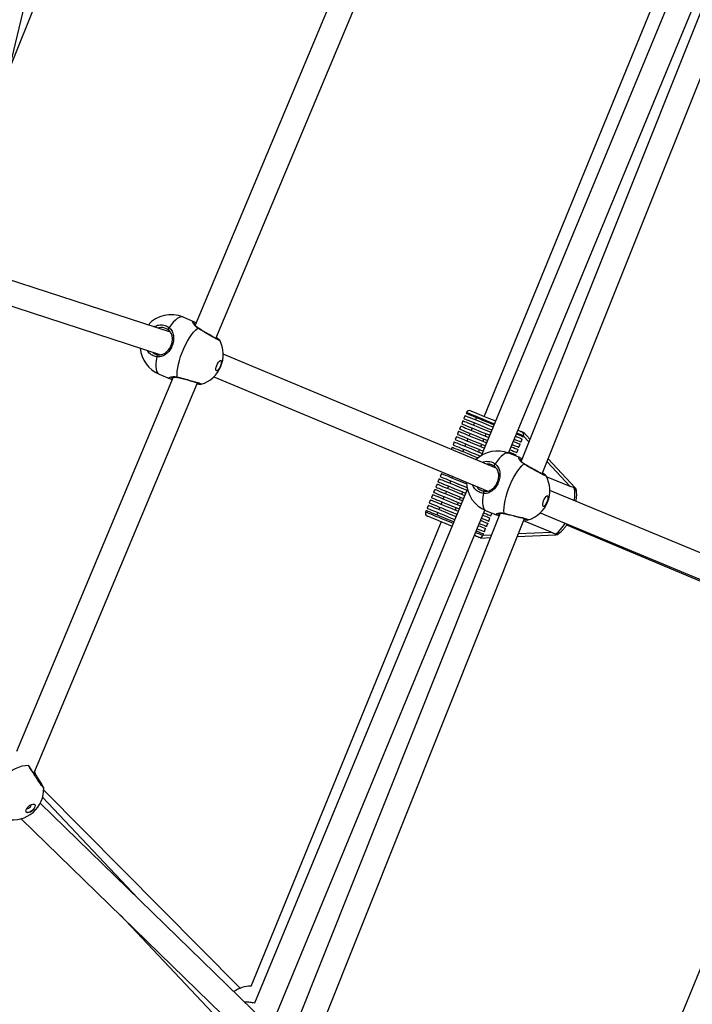
# Model space of a CAD drawing. Units: millimetres. Extents: x -4824 to 342450, y -3372 to 10188.
# Drawn here: x 731 to 1144, y 4523 to 5128 of the extents above; entities that cross this region are included whole.
import ezdxf

# ---------------------------------------------------------------- set-up
doc = ezdxf.new("R2010")
doc.units = ezdxf.units.MM
doc.layers.add('Opvangzone', color=7, linetype='Continuous', true_color=0x00a19a)
doc.layers.add('Toestel 2D', color=7, linetype='Continuous', lineweight=20)

# ---------------------------------------------------------------- blocks, each defined once
blk = doc.blocks.new('0419-1')
at = {"color": 7, "linetype": 'Continuous', "lineweight": 25}
for p, q in [((-2064.73, -554.506), (-2060.448, -536.778)), ((-2062.486, -545.215), (-2059.101, -536.767)), ((-2021.133, -536.821), (-2033.292, -566.502)), ((-2041.486, -538.067), (-2051.063, -560.911)), ((-2049.776, -561.721), (-2039.804, -537.936)), ((-2020.512, -537.61), (-2033.486, -568.927)), ((-2031.794, -568.762), (-2018.907, -537.656)), ((-2018.406, -537.706), (-2031.024, -569.258)), ((-2029.724, -570.046), (-2016.734, -537.565)), ((-2052.577, -561.346), (-2062.642, -558.063)), ((-2063.105, -559.49), (-2053.222, -562.713)), ((-2051.128, -560.694), (-2051.8, -560.413)), ((-2032.556, -569.689), (-2049.33, -562.687)), ((-2052.397, -564.093), (-2062.04, -587.094)), ((-2053.27, -563.917), (-2052.597, -564.199)), ((-2049.904, -564.073), (-2033.1, -571.087)), ((-2060.974, -588.431), (-2050.917, -564.444)), ((-2052.533, -564.213), (-2052.597, -564.198)), ((-2052.533, -564.219), (-2052.456, -564.233)), ((-2050.683, -564.524), (-2050.685, -564.525)), ((-2034.465, -566.454), (-2034.541, -566.639)), ((-2034.389, -566.269), (-2034.408, -566.315)), ((-2033.76, -566.58), (-2033.817, -566.719)), ((-2034.731, -567.101), (-2034.806, -567.287)), ((-2034.598, -566.778), (-2034.674, -566.963)), ((-2033.893, -566.904), (-2033.95, -567.043)), ((-2034.996, -567.749), (-2035.072, -567.934)), ((-2034.863, -567.425), (-2034.939, -567.61)), ((-2034.159, -567.552), (-2034.216, -567.691)), ((-2034.026, -567.228), (-2034.083, -567.367)), ((-2033.232, -567.716), (-2033.176, -567.577)), ((-2030.892, -567.756), (-2030.873, -567.71)), ((-2030.481, -567.901), (-2030.853, -567.502)), ((-2035.261, -568.397), (-2035.318, -568.536)), ((-2035.129, -568.073), (-2035.205, -568.258)), ((-2034.424, -568.2), (-2034.481, -568.339)), ((-2034.291, -567.876), (-2034.348, -568.015)), ((-2033.498, -568.363), (-2033.441, -568.224)), ((-2033.365, -568.039), (-2033.308, -567.901)), ((-2031.158, -568.404), (-2031.082, -568.219)), ((-2031.025, -568.08), (-2030.949, -567.895)), ((-2034.557, -568.524), (-2034.614, -568.662)), ((-2033.631, -568.687), (-2033.574, -568.548)), ((-2031.093, -569.042), (-2031.769, -568.771)), ((-2031.373, -568.93), (-2031.347, -568.867)), ((-2031.29, -568.728), (-2031.214, -568.543)), ((-2027.696, -570.892), (-2029.351, -569.115)), ((-2035.925, -570.016), (-2036.001, -570.201)), ((-2035.241, -570.194), (-2035.277, -570.282)), ((-2028.015, -570.805), (-2029.461, -570.213)), ((-2036.191, -570.664), (-2036.267, -570.849)), ((-2036.058, -570.34), (-2036.134, -570.525)), ((-2035.486, -570.791), (-2035.543, -570.929)), ((-2035.353, -570.467), (-2035.41, -570.605)), ((-2034.327, -570.957), (-2047.414, -602.545)), ((-2036.456, -571.312), (-2036.532, -571.497)), ((-2036.323, -570.988), (-2036.399, -571.173)), ((-2035.619, -571.114), (-2035.676, -571.253)), ((-2034.667, -571.288), (-2034.61, -571.149)), ((-2012.403, -578.052), (-2029.261, -571.057)), ((-2036.722, -571.959), (-2036.797, -572.144)), ((-2036.589, -571.635), (-2036.665, -571.82)), ((-2035.884, -571.762), (-2035.941, -571.901)), ((-2035.752, -571.438), (-2035.808, -571.577)), ((-2034.933, -571.936), (-2034.876, -571.797)), ((-2034.8, -571.612), (-2034.743, -571.473)), ((-2046.146, -603.404), (-2033.248, -572.271)), ((-2032.305, -572.461), (-2045.061, -604.357)), ((-2036.854, -572.283), (-2036.892, -572.376)), ((-2036.15, -572.41), (-2036.207, -572.549)), ((-2036.017, -572.086), (-2036.074, -572.225)), ((-2035.065, -572.26), (-2035.009, -572.121)), ((-2033.18, -572.3), (-2032.504, -572.57)), ((-2032.883, -572.614), (-2032.814, -572.446)), ((-2032.439, -572.583), (-2032.503, -572.569)), ((-2032.439, -572.589), (-2032.361, -572.602)), ((-2029.85, -572.436), (-2012.966, -579.443)), ((-2035.945, -572.98), (-2047.634, -601.514)), ((-2044.077, -605.936), (-2030.82, -572.787)), ((-2033.149, -573.262), (-2033.073, -573.077)), ((-2033.016, -572.938), (-2032.94, -572.753)), ((-2029.168, -573.618), (-2030.873, -572.919)), ((-2030.584, -572.864), (-2030.586, -572.865)), ((-2028.232, -573.173), (-2013.766, -579.253)), ((-2033.376, -573.817), (-2033.338, -573.724)), ((-2033.281, -573.586), (-2033.206, -573.4)), ((-2031.258, -573.882), (-2028.88, -573.78)), ((-2033.508, -573.979), (-2032.902, -573.953)), ((-2011.955, -580.833), (-2028.519, -621.109)), ((-2060.369, -589.322), (-2060.369, -589.324)), ((-2048.315, -601.604), (-2060.362, -589.457)), ((-2054.584, -596.089), (-2060.431, -589.901)), ((-2046.77, -603.695), (-2060.573, -590.26)), ((-2061.742, -591.215), (-2047.487, -605.09)), ((-2055.653, -597.142), (-2049.657, -603.488)), ((-2048.294, -601.626), (-2048.315, -601.604)), ((-2047.414, -602.544), (-2047.479, -602.528))]:
    blk.add_line(p, q, dxfattribs=at)
at = {"color": 8, "linetype": 'Continuous', "lineweight": 25}
for p, q in [((-2030.553, -568.08), (-2030.88, -567.728)), ((-2028.015, -570.805), (-2029.423, -569.293)), ((-2033.369, -573.799), (-2032.831, -573.776)), ((-2031.187, -573.705), (-2029.168, -573.618))]:
    blk.add_line(p, q, dxfattribs=at)
at = {"color": 8, "linetype": 'Continuous', "lineweight": 25, "flags": 128}
for points in [[(-2051.8, -560.413), (-2051.842, -560.4), (-2051.935, -560.4), (-2052.039, -560.433), (-2052.153, -560.499), (-2052.273, -560.596), (-2052.399, -560.723), (-2052.527, -560.878), (-2052.656, -561.056)], [(-2053.41, -562.856), (-2053.448, -563.072), (-2053.468, -563.272), (-2053.47, -563.451), (-2053.455, -563.605), (-2053.422, -563.732), (-2053.373, -563.83), (-2053.308, -563.896), (-2053.27, -563.917)], [(-2032.676, -566.971), (-2032.911, -566.875), (-2033.146, -566.778), (-2033.37, -566.686), (-2033.581, -566.6), (-2033.774, -566.521), (-2033.946, -566.45), (-2034.093, -566.39), (-2034.212, -566.341), (-2034.303, -566.304), (-2034.361, -566.28), (-2034.388, -566.269), (-2034.389, -566.269)], [(-2030.873, -567.71), (-2030.88, -567.707), (-2030.917, -567.692), (-2030.987, -567.663), (-2031.087, -567.622), (-2031.216, -567.569), (-2031.288, -567.54)], [(-2031.769, -568.771), (-2031.811, -568.759), (-2031.904, -568.761), (-2032.008, -568.796), (-2032.12, -568.864), (-2032.239, -568.963), (-2032.363, -569.092), (-2032.489, -569.248), (-2032.614, -569.429)], [(-2033.339, -571.241), (-2033.372, -571.458), (-2033.389, -571.658), (-2033.389, -571.837), (-2033.371, -571.991), (-2033.336, -572.118), (-2033.285, -572.214), (-2033.219, -572.279), (-2033.18, -572.3)], [(-2036.892, -572.376), (-2036.891, -572.376), (-2036.864, -572.387), (-2036.806, -572.411), (-2036.716, -572.448), (-2036.596, -572.497), (-2036.449, -572.557), (-2036.277, -572.628), (-2036.084, -572.707), (-2035.873, -572.793), (-2035.649, -572.885), (-2035.414, -572.981), (-2035.202, -573.068)], [(-2028.927, -573.734), (-2028.829, -573.682), (-2028.724, -573.597), (-2028.613, -573.482), (-2028.498, -573.339), (-2028.383, -573.171), (-2028.322, -573.071)], [(-2033.814, -573.637), (-2033.719, -573.676), (-2033.59, -573.729), (-2033.49, -573.77), (-2033.42, -573.799), (-2033.383, -573.814), (-2033.376, -573.817)]]:
    blk.add_lwpolyline(points, dxfattribs=at)
at = {"color": 7, "linetype": 'Continuous', "lineweight": 25, "flags": 128}
for points in [[(-2052.656, -561.056), (-2052.674, -561.074), (-2052.69, -561.094), (-2052.704, -561.116), (-2052.714, -561.138), (-2052.719, -561.158), (-2052.72, -561.175), (-2052.716, -561.188), (-2052.707, -561.196)], [(-2052.158, -564.091), (-2052.166, -563.926), (-2052.156, -563.738), (-2052.129, -563.53), (-2052.084, -563.308), (-2052.024, -563.074), (-2051.948, -562.833), (-2051.859, -562.59), (-2051.758, -562.349), (-2051.647, -562.115), (-2051.529, -561.892), (-2051.404, -561.685), (-2051.276, -561.497), (-2051.148, -561.332), (-2051.021, -561.194), (-2050.897, -561.083)], [(-2053.347, -562.721), (-2053.358, -562.721), (-2053.371, -562.727), (-2053.382, -562.739), (-2053.393, -562.757), (-2053.401, -562.78), (-2053.407, -562.805), (-2053.41, -562.83), (-2053.41, -562.856)], [(-2049.469, -563.071), (-2049.442, -563.103), (-2049.432, -563.166), (-2049.441, -563.254), (-2049.468, -563.358), (-2049.509, -563.465), (-2049.561, -563.564), (-2049.618, -563.645), (-2049.673, -563.699), (-2049.721, -563.719), (-2049.756, -563.704), (-2049.775, -563.656), (-2049.775, -563.579), (-2049.757, -563.482), (-2049.722, -563.375), (-2049.675, -563.271), (-2049.62, -563.179), (-2049.564, -563.111), (-2049.511, -563.073), (-2049.469, -563.071)], [(-2049.477, -563.068), (-2049.457, -563.096), (-2049.447, -563.16), (-2049.456, -563.248), (-2049.483, -563.351), (-2049.525, -563.458), (-2049.576, -563.558), (-2049.633, -563.639), (-2049.688, -563.692), (-2049.736, -563.713), (-2049.747, -563.712)], [(-2034.465, -566.454), (-2034.464, -566.454), (-2034.437, -566.465), (-2034.378, -566.489), (-2034.288, -566.526), (-2034.169, -566.575), (-2034.022, -566.636), (-2033.85, -566.706), (-2033.657, -566.785), (-2033.446, -566.871), (-2033.222, -566.963), (-2032.987, -567.059), (-2032.752, -567.156)], [(-2034.408, -566.315), (-2034.407, -566.316), (-2034.38, -566.326), (-2034.321, -566.351), (-2034.231, -566.387), (-2034.112, -566.436), (-2033.965, -566.497), (-2033.793, -566.567), (-2033.6, -566.646), (-2033.389, -566.733), (-2033.165, -566.825), (-2032.93, -566.921), (-2032.695, -567.017)], [(-2034.128, -566.16), (-2034.121, -566.162), (-2034.083, -566.178), (-2034.011, -566.208), (-2033.908, -566.25), (-2033.775, -566.304), (-2033.617, -566.369), (-2033.435, -566.444), (-2033.235, -566.526), (-2033.019, -566.614), (-2032.794, -566.706), (-2032.599, -566.786)], [(-2034.731, -567.101), (-2034.729, -567.102), (-2034.702, -567.113), (-2034.643, -567.137), (-2034.553, -567.174), (-2034.433, -567.223), (-2034.286, -567.284), (-2034.114, -567.354), (-2033.921, -567.433), (-2033.71, -567.52), (-2033.485, -567.612), (-2033.251, -567.708), (-2033.011, -567.806)], [(-2034.674, -566.963), (-2034.672, -566.963), (-2034.645, -566.974), (-2034.587, -566.998), (-2034.496, -567.035), (-2034.376, -567.085), (-2034.229, -567.145), (-2034.057, -567.215), (-2033.864, -567.294), (-2033.653, -567.381), (-2033.428, -567.473), (-2033.194, -567.569), (-2032.954, -567.667)], [(-2034.598, -566.778), (-2034.596, -566.778), (-2034.57, -566.789), (-2034.511, -566.813), (-2034.421, -566.85), (-2034.301, -566.899), (-2034.154, -566.959), (-2033.983, -567.03), (-2033.79, -567.109), (-2033.579, -567.195), (-2033.354, -567.287), (-2033.12, -567.383), (-2032.886, -567.479)], [(-2034.541, -566.639), (-2034.539, -566.639), (-2034.513, -566.65), (-2034.454, -566.674), (-2034.364, -566.711), (-2034.245, -566.76), (-2034.097, -566.821), (-2033.926, -566.891), (-2033.733, -566.97), (-2033.522, -567.056), (-2033.297, -567.149), (-2033.063, -567.245), (-2032.829, -567.341)], [(-2034.996, -567.749), (-2034.994, -567.75), (-2034.968, -567.761), (-2034.909, -567.785), (-2034.819, -567.822), (-2034.699, -567.871), (-2034.552, -567.931), (-2034.38, -568.002), (-2034.187, -568.081), (-2033.976, -568.167), (-2033.751, -568.26), (-2033.516, -568.356), (-2033.277, -568.454)], [(-2034.939, -567.61), (-2034.938, -567.611), (-2034.911, -567.622), (-2034.852, -567.646), (-2034.762, -567.683), (-2034.642, -567.732), (-2034.495, -567.793), (-2034.323, -567.863), (-2034.13, -567.942), (-2033.919, -568.029), (-2033.694, -568.121), (-2033.459, -568.217), (-2033.22, -568.315)], [(-2034.863, -567.425), (-2034.862, -567.426), (-2034.835, -567.437), (-2034.776, -567.461), (-2034.686, -567.498), (-2034.566, -567.547), (-2034.419, -567.608), (-2034.247, -567.678), (-2034.054, -567.757), (-2033.843, -567.844), (-2033.618, -567.936), (-2033.384, -568.032), (-2033.144, -568.13)], [(-2034.806, -567.287), (-2034.805, -567.287), (-2034.778, -567.298), (-2034.719, -567.322), (-2034.629, -567.359), (-2034.509, -567.408), (-2034.362, -567.469), (-2034.19, -567.539), (-2033.997, -567.618), (-2033.786, -567.705), (-2033.561, -567.797), (-2033.327, -567.893), (-2033.087, -567.991)], [(-2031.365, -567.725), (-2031.292, -567.754), (-2031.163, -567.807), (-2031.063, -567.848), (-2030.993, -567.877), (-2030.956, -567.892), (-2030.949, -567.895)], [(-2031.307, -567.586), (-2031.235, -567.615), (-2031.106, -567.668), (-2031.006, -567.71), (-2030.936, -567.738), (-2030.899, -567.753), (-2030.892, -567.756)], [(-2031.211, -567.355), (-2031.211, -567.355), (-2031.106, -567.398), (-2031.032, -567.429), (-2030.991, -567.445), (-2030.982, -567.449)], [(-2030.984, -567.448), (-2030.932, -567.47), (-2030.892, -567.486), (-2030.865, -567.497), (-2030.854, -567.502), (-2030.853, -567.502)], [(-2035.261, -568.397), (-2035.251, -568.401), (-2035.209, -568.419), (-2035.133, -568.45), (-2035.026, -568.493), (-2034.891, -568.549), (-2034.728, -568.616), (-2034.542, -568.692), (-2034.336, -568.776), (-2034.115, -568.867), (-2033.881, -568.963), (-2033.662, -569.052)], [(-2035.205, -568.258), (-2035.194, -568.263), (-2035.151, -568.28), (-2035.077, -568.31), (-2034.973, -568.353), (-2034.84, -568.407), (-2034.682, -568.472), (-2034.501, -568.546), (-2034.301, -568.629), (-2034.085, -568.717), (-2033.857, -568.811), (-2033.621, -568.907), (-2033.52, -568.949)], [(-2035.129, -568.073), (-2035.129, -568.073), (-2035.108, -568.082), (-2035.054, -568.104), (-2034.967, -568.139), (-2034.849, -568.188), (-2034.702, -568.248), (-2034.529, -568.319), (-2034.334, -568.399), (-2034.12, -568.486), (-2033.892, -568.58), (-2033.654, -568.678), (-2033.409, -568.778)], [(-2035.072, -567.934), (-2035.069, -567.935), (-2035.04, -567.947), (-2034.98, -567.972), (-2034.888, -568.01), (-2034.767, -568.059), (-2034.62, -568.119), (-2034.449, -568.19), (-2034.256, -568.269), (-2034.046, -568.355), (-2033.823, -568.446), (-2033.59, -568.541), (-2033.353, -568.639)], [(-2031.632, -568.371), (-2031.628, -568.373), (-2031.498, -568.427), (-2031.39, -568.471), (-2031.307, -568.505), (-2031.25, -568.528), (-2031.219, -568.541), (-2031.214, -568.543)], [(-2031.575, -568.233), (-2031.571, -568.234), (-2031.441, -568.288), (-2031.333, -568.332), (-2031.25, -568.366), (-2031.193, -568.389), (-2031.163, -568.402), (-2031.158, -568.404)], [(-2031.499, -568.048), (-2031.425, -568.078), (-2031.296, -568.131), (-2031.195, -568.172), (-2031.126, -568.201), (-2031.088, -568.216), (-2031.082, -568.219)], [(-2031.441, -567.909), (-2031.368, -567.939), (-2031.239, -567.992), (-2031.139, -568.033), (-2031.069, -568.062), (-2031.032, -568.077), (-2031.025, -568.08)], [(-2031.766, -568.695), (-2031.761, -568.697), (-2031.63, -568.75), (-2031.523, -568.795), (-2031.44, -568.829), (-2031.382, -568.852), (-2031.352, -568.864), (-2031.347, -568.867)], [(-2031.709, -568.556), (-2031.704, -568.558), (-2031.573, -568.612), (-2031.466, -568.656), (-2031.383, -568.69), (-2031.326, -568.713), (-2031.295, -568.726), (-2031.29, -568.728)], [(-2032.614, -569.429), (-2032.632, -569.447), (-2032.648, -569.468), (-2032.661, -569.489), (-2032.671, -569.511), (-2032.676, -569.531), (-2032.676, -569.549), (-2032.672, -569.562), (-2032.663, -569.57)], [(-2032.066, -572.455), (-2032.077, -572.29), (-2032.07, -572.102), (-2032.046, -571.894), (-2032.006, -571.671), (-2031.949, -571.436), (-2031.877, -571.194), (-2031.792, -570.949), (-2031.695, -570.707), (-2031.588, -570.471), (-2031.473, -570.246), (-2031.352, -570.037), (-2031.228, -569.847), (-2031.102, -569.68), (-2030.977, -569.539), (-2030.855, -569.427)], [(-2036.001, -570.201), (-2035.99, -570.206), (-2035.948, -570.223), (-2035.873, -570.254), (-2035.768, -570.297), (-2035.634, -570.352), (-2035.474, -570.417), (-2035.292, -570.492), (-2035.089, -570.575), (-2034.871, -570.665), (-2034.641, -570.759), (-2034.403, -570.856), (-2034.343, -570.881)], [(-2035.925, -570.016), (-2035.915, -570.02), (-2035.872, -570.038), (-2035.796, -570.069), (-2035.689, -570.113), (-2035.551, -570.169), (-2035.387, -570.237), (-2035.199, -570.314), (-2034.991, -570.399), (-2034.767, -570.491), (-2034.532, -570.587), (-2034.371, -570.653)], [(-2036.191, -570.664), (-2036.19, -570.664), (-2036.164, -570.675), (-2036.105, -570.699), (-2036.014, -570.736), (-2035.893, -570.786), (-2035.743, -570.847), (-2035.569, -570.919), (-2035.372, -570.999), (-2035.157, -571.087), (-2034.929, -571.181), (-2034.691, -571.279), (-2034.494, -571.359)], [(-2036.134, -570.525), (-2036.132, -570.526), (-2036.106, -570.536), (-2036.046, -570.561), (-2035.955, -570.598), (-2035.833, -570.648), (-2035.684, -570.71), (-2035.509, -570.781), (-2035.313, -570.862), (-2035.099, -570.949), (-2034.871, -571.043), (-2034.633, -571.14), (-2034.437, -571.221)], [(-2036.058, -570.34), (-2036.057, -570.341), (-2036.03, -570.351), (-2035.971, -570.376), (-2035.88, -570.413), (-2035.759, -570.462), (-2035.611, -570.523), (-2035.437, -570.594), (-2035.242, -570.674), (-2035.029, -570.762), (-2034.802, -570.855), (-2034.565, -570.952), (-2034.36, -571.036)], [(-2036.456, -571.312), (-2036.454, -571.312), (-2036.425, -571.324), (-2036.364, -571.349), (-2036.271, -571.387), (-2036.149, -571.438), (-2035.999, -571.499), (-2035.825, -571.57), (-2035.629, -571.65), (-2035.416, -571.738), (-2035.19, -571.831), (-2034.954, -571.927), (-2034.762, -572.006)], [(-2036.399, -571.173), (-2036.397, -571.174), (-2036.368, -571.185), (-2036.307, -571.211), (-2036.214, -571.249), (-2036.092, -571.299), (-2035.942, -571.36), (-2035.768, -571.432), (-2035.572, -571.512), (-2035.359, -571.599), (-2035.133, -571.692), (-2034.897, -571.789), (-2034.705, -571.867)], [(-2036.323, -570.988), (-2036.321, -570.989), (-2036.292, -571), (-2036.231, -571.026), (-2036.138, -571.064), (-2036.016, -571.114), (-2035.866, -571.175), (-2035.692, -571.246), (-2035.497, -571.327), (-2035.284, -571.414), (-2035.057, -571.507), (-2034.821, -571.603), (-2034.628, -571.683)], [(-2036.267, -570.849), (-2036.264, -570.85), (-2036.236, -570.862), (-2036.174, -570.887), (-2036.081, -570.925), (-2035.959, -570.975), (-2035.809, -571.036), (-2035.635, -571.108), (-2035.44, -571.188), (-2035.227, -571.275), (-2035, -571.368), (-2034.764, -571.465), (-2034.571, -571.544)], [(-2033.277, -571.105), (-2033.289, -571.105), (-2033.301, -571.111), (-2033.313, -571.124), (-2033.323, -571.142), (-2033.331, -571.165), (-2033.337, -571.19), (-2033.339, -571.215), (-2033.339, -571.241)], [(-2029.395, -571.39), (-2029.367, -571.422), (-2029.356, -571.485), (-2029.364, -571.574), (-2029.389, -571.677), (-2029.428, -571.785), (-2029.478, -571.885), (-2029.534, -571.967), (-2029.588, -572.022), (-2029.635, -572.043), (-2029.671, -572.029), (-2029.69, -571.981), (-2029.692, -571.904), (-2029.676, -571.806), (-2029.643, -571.699), (-2029.597, -571.594), (-2029.544, -571.501), (-2029.488, -571.432), (-2029.437, -571.394), (-2029.395, -571.39)], [(-2029.403, -571.388), (-2029.382, -571.416), (-2029.371, -571.479), (-2029.379, -571.567), (-2029.404, -571.671), (-2029.444, -571.779), (-2029.494, -571.879), (-2029.549, -571.961), (-2029.603, -572.015), (-2029.651, -572.037), (-2029.662, -572.036)], [(-2036.722, -571.959), (-2036.72, -571.96), (-2036.694, -571.971), (-2036.635, -571.995), (-2036.545, -572.032), (-2036.425, -572.081), (-2036.278, -572.141), (-2036.107, -572.211), (-2035.914, -572.29), (-2035.703, -572.377), (-2035.478, -572.469), (-2035.244, -572.565), (-2035.03, -572.653)], [(-2036.665, -571.82), (-2036.663, -571.821), (-2036.637, -571.832), (-2036.578, -571.856), (-2036.488, -571.893), (-2036.368, -571.942), (-2036.221, -572.002), (-2036.05, -572.073), (-2035.857, -572.152), (-2035.646, -572.238), (-2035.421, -572.33), (-2035.187, -572.426), (-2034.972, -572.514)], [(-2036.589, -571.635), (-2036.587, -571.636), (-2036.558, -571.648), (-2036.497, -571.673), (-2036.404, -571.711), (-2036.281, -571.761), (-2036.132, -571.823), (-2035.958, -571.894), (-2035.762, -571.974), (-2035.549, -572.062), (-2035.323, -572.154), (-2035.087, -572.251), (-2034.896, -572.329)], [(-2036.532, -571.497), (-2036.53, -571.498), (-2036.501, -571.509), (-2036.44, -571.534), (-2036.347, -571.572), (-2036.225, -571.623), (-2036.075, -571.684), (-2035.901, -571.755), (-2035.705, -571.836), (-2035.492, -571.923), (-2035.266, -572.016), (-2035.03, -572.112), (-2034.838, -572.191)], [(-2036.854, -572.283), (-2036.853, -572.284), (-2036.826, -572.295), (-2036.768, -572.319), (-2036.678, -572.356), (-2036.558, -572.405), (-2036.411, -572.465), (-2036.239, -572.535), (-2036.046, -572.614), (-2035.836, -572.701), (-2035.611, -572.793), (-2035.377, -572.889), (-2035.164, -572.976)], [(-2036.797, -572.144), (-2036.796, -572.145), (-2036.77, -572.156), (-2036.711, -572.18), (-2036.621, -572.217), (-2036.501, -572.266), (-2036.354, -572.326), (-2036.182, -572.396), (-2035.989, -572.476), (-2035.779, -572.562), (-2035.554, -572.654), (-2035.32, -572.75), (-2035.106, -572.837)], [(-2033.374, -572.575), (-2033.343, -572.588), (-2033.215, -572.64), (-2033.11, -572.683), (-2033.03, -572.716), (-2032.974, -572.739), (-2032.945, -572.751), (-2032.94, -572.753)], [(-2033.317, -572.436), (-2033.286, -572.449), (-2033.158, -572.501), (-2033.054, -572.544), (-2032.973, -572.577), (-2032.917, -572.6), (-2032.888, -572.612), (-2032.883, -572.614)], [(-2035.279, -573.253), (-2035.449, -573.183), (-2035.674, -573.091), (-2035.889, -573.003), (-2036.09, -572.921), (-2036.272, -572.846), (-2036.43, -572.781), (-2036.563, -572.727), (-2036.666, -572.685), (-2036.737, -572.655), (-2036.776, -572.639), (-2036.783, -572.637)], [(-2033.642, -573.222), (-2033.549, -573.26), (-2033.42, -573.313), (-2033.319, -573.354), (-2033.25, -573.382), (-2033.212, -573.398), (-2033.206, -573.4)], [(-2033.584, -573.083), (-2033.492, -573.121), (-2033.363, -573.174), (-2033.262, -573.215), (-2033.193, -573.244), (-2033.155, -573.259), (-2033.149, -573.262)], [(-2033.508, -572.898), (-2033.475, -572.912), (-2033.348, -572.964), (-2033.243, -573.007), (-2033.162, -573.04), (-2033.107, -573.063), (-2033.078, -573.075), (-2033.073, -573.077)], [(-2033.451, -572.76), (-2033.418, -572.773), (-2033.291, -572.825), (-2033.186, -572.868), (-2033.106, -572.901), (-2033.05, -572.924), (-2033.021, -572.936), (-2033.016, -572.938)], [(-2033.637, -573.926), (-2033.646, -573.922), (-2033.687, -573.906), (-2033.761, -573.875), (-2033.866, -573.832), (-2033.891, -573.822)], [(-2033.776, -573.545), (-2033.682, -573.584), (-2033.552, -573.637), (-2033.452, -573.678), (-2033.383, -573.706), (-2033.345, -573.722), (-2033.338, -573.724)], [(-2033.718, -573.406), (-2033.625, -573.445), (-2033.495, -573.498), (-2033.395, -573.539), (-2033.326, -573.567), (-2033.288, -573.583), (-2033.281, -573.586)], [(-2033.508, -573.979), (-2033.508, -573.979), (-2033.52, -573.974), (-2033.546, -573.963), (-2033.586, -573.947), (-2033.638, -573.925)], [(-2063.784, -590.057), (-2063.735, -589.873), (-2063.658, -589.68), (-2063.555, -589.481), (-2063.428, -589.28), (-2063.278, -589.082), (-2063.109, -588.889), (-2062.924, -588.705), (-2062.727, -588.535), (-2062.521, -588.38), (-2062.31, -588.245), (-2062.098, -588.131), (-2061.889, -588.041), (-2061.687, -587.976), (-2061.496, -587.938), (-2061.319, -587.928)], [(-2060.907, -590.354), (-2060.888, -590.412), (-2060.899, -590.489), (-2060.94, -590.576), (-2061.006, -590.664), (-2061.09, -590.743), (-2061.183, -590.804), (-2061.274, -590.842), (-2061.355, -590.851), (-2061.416, -590.831), (-2061.45, -590.785), (-2061.454, -590.716), (-2061.428, -590.633), (-2061.374, -590.545), (-2061.298, -590.46), (-2061.208, -590.389), (-2061.115, -590.339), (-2061.027, -590.315), (-2060.956, -590.32), (-2060.907, -590.354)], [(-2060.918, -590.343), (-2060.898, -590.401), (-2060.909, -590.478), (-2060.95, -590.565), (-2061.016, -590.653), (-2061.1, -590.732), (-2061.193, -590.793), (-2061.285, -590.831), (-2061.365, -590.84), (-2061.426, -590.82), (-2061.436, -590.812)], [(-2061.402, -590.586), (-2061.386, -590.592), (-2061.341, -590.59), (-2061.287, -590.569), (-2061.232, -590.53), (-2061.185, -590.481), (-2061.154, -590.429), (-2061.142, -590.381), (-2061.147, -590.354)]]:
    blk.add_lwpolyline(points, dxfattribs=at)
at = {"color": 7, "linetype": 'Continuous', "lineweight": 25}
for centre, radius, start, end in [((-2052.535, -562.165), 1.9, 67.2542, 138.17883), ((-2052.535, -562.165), 1.9, 184.67985, 247.2542), ((-2051.23, -562.712), 1.9, 337.2542, 27.45126), ((-2051.23, -562.712), 1.9, 286.78817, 337.2542), ((-2034.204, -566.345), 0.2, 67.7123, 157.7123), ((-2031.058, -567.634), 0.2, 337.7123, 67.7123), ((-2032.475, -570.535), 1.9, 68.20262, 134.099), ((-2031.161, -571.061), 1.9, 338.20262, 28.39968), ((-2032.475, -570.535), 1.9, 180.59812, 248.20262), ((-2031.161, -571.061), 1.9, 287.73658, 338.20262), ((-2036.707, -572.452), 0.2, 157.7123, 247.7123), ((-2033.561, -573.741), 0.2, 247.7123, 337.7123), ((-2062.26, -589.387), 1.9, 310.82796, 1.93081), ((-2062.26, -589.387), 1.9, 259.11107, 310.82796), ((-2047.611, -603.4), 1.9, 90.49606, 124.38927), ((-2047.932, -604.374), 1.9, 76.19324, 92.8787)]:
    blk.add_arc(centre, radius, start, end, dxfattribs=at)
at = {"color": 8, "linetype": 'Continuous', "lineweight": 25}
for centre, radius, start, end in [((-2050.881, -561.117), 0.0378, 57.04608, 116.31584), ((-2052.122, -564.079), 0.0379, 198.21228, 257.15962), ((-2030.838, -569.461), 0.0378, 57.9869, 117.26629), ((-2029.254, -571.267), 1.539, 344.62358, 14.13218), ((-2032.031, -572.442), 0.0379, 199.14853, 258.10557), ((-2060.755, -588.759), 0.0655, 71.73729, 124.56267), ((-2047.931, -604.37), 1.897, 76.19639, 92.75849), ((-2047.863, -604.387), 1.896, 76.19427, 94.21464)]:
    blk.add_arc(centre, radius, start, end, dxfattribs=at)
at = {"color": 7, "linetype": 'Continuous', "lineweight": 25}
for centre, major_axis, ratio, start_param, end_param in [((-2027.86, -571.01), (0.206, -0.142), 0.787773, 0.328849, 1.299113), ((-2028.913, -573.581), (0.247, -0.043), 0.787773, 4.984072, 5.936122), ((-2048.853, -602.127), (0.538, 0.523), 0.05808, 5.955042, 6.283751)]:
    blk.add_ellipse(centre, major_axis=major_axis, ratio=ratio, start_param=start_param, end_param=end_param, dxfattribs=at)
at = {"color": 8, "linetype": 'Continuous', "lineweight": 25}
for points, knots in [([(-2053.585, -561.017), (-2053.537, -560.988), (-2053.396, -560.902), (-2053.13, -560.873), (-2052.859, -560.923), (-2052.715, -561.018), (-2052.656, -561.056)], [0, 0, 0, 0, 0.161732, 0.471375, 0.784333, 1, 1, 1, 1]), ([(-2050.897, -561.083), (-2050.966, -561.031), (-2051.103, -560.926), (-2051.195, -560.776), (-2051.214, -560.677), (-2051.156, -560.69), (-2051.129, -560.696)], [0, 0, 0, 0, 0.243741, 0.490593, 0.758746, 1, 1, 1, 1]), ([(-2051.038, -560.851), (-2051.051, -560.841), (-2051.106, -560.803), (-2051.141, -560.8), (-2051.136, -560.83), (-2051.135, -560.831)], [0, 0, 0, 0, 0.246484, 0.967328, 1, 1, 1, 1]), ([(-2049.546, -561.837), (-2049.548, -561.842), (-2049.551, -561.853), (-2049.676, -561.796), (-2049.876, -561.69), (-2050.137, -561.542), (-2050.429, -561.37), (-2050.694, -561.21), (-2050.839, -561.12), (-2050.897, -561.083)], [0, 0, 0, 0, 0.139131, 0.288991, 0.438383, 0.588645, 0.740592, 0.894169, 1, 1, 1, 1]), ([(-2053.41, -562.856), (-2053.509, -562.83), (-2053.706, -562.778), (-2053.904, -562.624), (-2053.968, -562.497), (-2053.984, -562.465)], [0, 0, 0, 0, 0.427705, 0.855391, 1, 1, 1, 1]), ([(-2052.597, -564.198), (-2052.599, -564.197), (-2052.649, -564.186), (-2052.653, -564.151), (-2052.604, -564.101), (-2052.476, -564.068), (-2052.33, -564.064), (-2052.23, -564.075), (-2052.17, -564.088), (-2052.158, -564.091)], [0, 0, 0, 0, 0.0120574, 0.2387847, 0.4632701, 0.7060987, 0.8341872, 0.9666346, 1, 1, 1, 1]), ([(-2052.505, -564.098), (-2052.506, -564.099), (-2052.526, -564.114), (-2052.506, -564.137), (-2052.442, -564.149), (-2052.422, -564.153)], [0, 0, 0, 0, 0.040561, 0.695278, 1, 1, 1, 1]), ([(-2052.158, -564.091), (-2052.058, -564.115), (-2051.857, -564.164), (-2051.516, -564.253), (-2051.193, -564.341), (-2050.92, -564.421), (-2050.737, -564.483), (-2050.652, -564.519), (-2050.675, -564.523), (-2050.683, -564.524)], [0, 0, 0, 0, 0.154278, 0.308555, 0.462774, 0.615887, 0.767222, 0.917013, 1, 1, 1, 1]), ([(-2033.414, -569.331), (-2033.409, -569.328), (-2033.311, -569.272), (-2033.091, -569.258), (-2032.819, -569.298), (-2032.674, -569.391), (-2032.614, -569.429)], [0, 0, 0, 0, 0.019624, 0.381755, 0.747769, 1, 1, 1, 1]), ([(-2030.855, -569.427), (-2030.925, -569.376), (-2031.064, -569.273), (-2031.158, -569.124), (-2031.179, -569.026), (-2031.121, -569.038), (-2031.093, -569.043)], [0, 0, 0, 0, 0.243742, 0.490594, 0.758729, 1, 1, 1, 1]), ([(-2031, -569.197), (-2031.014, -569.188), (-2031.068, -569.15), (-2031.104, -569.148), (-2031.098, -569.177), (-2031.098, -569.178)], [0, 0, 0, 0, 0.246541, 0.967328, 1, 1, 1, 1]), ([(-2029.492, -570.158), (-2029.493, -570.163), (-2029.497, -570.174), (-2029.623, -570.119), (-2029.824, -570.016), (-2030.088, -569.873), (-2030.383, -569.706), (-2030.65, -569.55), (-2030.796, -569.463), (-2030.855, -569.427)], [0, 0, 0, 0, 0.139131, 0.288991, 0.438391, 0.588646, 0.740594, 0.89417, 1, 1, 1, 1]), ([(-2033.339, -571.241), (-2033.438, -571.217), (-2033.638, -571.169), (-2033.875, -570.976), (-2033.963, -570.795), (-2034.004, -570.71)], [0, 0, 0, 0, 0.347268, 0.694546, 1, 1, 1, 1]), ([(-2032.503, -572.569), (-2032.506, -572.568), (-2032.555, -572.558), (-2032.56, -572.523), (-2032.512, -572.472), (-2032.384, -572.438), (-2032.239, -572.431), (-2032.139, -572.44), (-2032.078, -572.452), (-2032.066, -572.455)], [0, 0, 0, 0, 0.012056, 0.238783, 0.463267, 0.706112, 0.834186, 0.966632, 1, 1, 1, 1]), ([(-2032.413, -572.468), (-2032.414, -572.469), (-2032.434, -572.485), (-2032.413, -572.507), (-2032.349, -572.518), (-2032.329, -572.521)], [0, 0, 0, 0, 0.04056, 0.695278, 1, 1, 1, 1]), ([(-2032.066, -572.455), (-2031.966, -572.478), (-2031.764, -572.523), (-2031.421, -572.606), (-2031.097, -572.689), (-2030.823, -572.765), (-2030.639, -572.823), (-2030.554, -572.858), (-2030.576, -572.862), (-2030.584, -572.864)], [0, 0, 0, 0, 0.15428, 0.308556, 0.462775, 0.615882, 0.767223, 0.917013, 1, 1, 1, 1]), ([(-2060.369, -589.324), (-2060.367, -589.33), (-2060.36, -589.35), (-2060.414, -589.284), (-2060.522, -589.135), (-2060.677, -588.91), (-2060.857, -588.639), (-2061.046, -588.352), (-2061.206, -588.105), (-2061.286, -587.979), (-2061.319, -587.928)], [0, 0, 0, 0, 0.0567236, 0.1978051, 0.337451, 0.4766655, 0.6166814, 0.7582722, 0.9013788, 1, 1, 1, 1])]:
    blk.add_open_spline(points, degree=3, knots=knots, dxfattribs=at)
at = {"color": 7, "linetype": 'Continuous', "lineweight": 25}
for points, knots in [([(-2052.656, -561.056), (-2052.589, -561.124), (-2052.454, -561.262), (-2052.371, -561.549), (-2052.375, -561.872), (-2052.471, -562.197), (-2052.628, -562.472), (-2052.829, -562.687), (-2053.032, -562.809), (-2053.218, -562.858), (-2053.333, -562.864), (-2053.397, -562.857), (-2053.41, -562.856)], [0, 0, 0, 0, 0.121739, 0.245035, 0.378968, 0.505506, 0.618992, 0.731354, 0.852904, 0.918142, 0.9833, 1, 1, 1, 1]), ([(-2052.707, -561.196), (-2052.757, -561.164), (-2052.878, -561.085), (-2053.104, -561.035), (-2053.27, -561.075), (-2053.351, -561.094)], [0, 0, 0, 0, 0.263286, 0.64538, 1, 1, 1, 1]), ([(-2050.86, -561.084), (-2050.887, -561.067), (-2050.949, -561.026), (-2051.024, -560.959), (-2051.083, -560.891), (-2051.118, -560.838), (-2051.131, -560.806), (-2051.131, -560.805), (-2051.131, -560.804)], [0, 0, 0, 0, 0.146655, 0.343091, 0.55121, 0.741348, 0.905006, 1, 1, 1, 1]), ([(-2051.129, -560.696), (-2051.128, -560.695), (-2051.124, -560.695), (-2051.115, -560.701), (-2051.109, -560.706)], [0, 0, 0, 0, 0.287193, 1, 1, 1, 1]), ([(-2051.004, -560.771), (-2051.029, -560.752), (-2051.065, -560.725), (-2051.097, -560.712), (-2051.106, -560.708)], [0, 0, 0, 0, 0.692843, 1, 1, 1, 1]), ([(-2049.623, -561.793), (-2049.623, -561.793), (-2049.622, -561.793), (-2049.641, -561.787), (-2049.681, -561.769), (-2049.749, -561.735), (-2049.843, -561.686), (-2049.958, -561.622), (-2050.089, -561.548), (-2050.231, -561.466), (-2050.38, -561.378), (-2050.529, -561.289), (-2050.675, -561.2), (-2050.787, -561.131), (-2050.844, -561.096), (-2050.86, -561.085)], [0, 0, 0, 0, 0.019931, 0.072173, 0.141635, 0.224613, 0.313391, 0.404123, 0.496009, 0.588708, 0.681537, 0.775056, 0.868278, 0.962238, 1, 1, 1, 1]), ([(-2053.347, -562.721), (-2053.335, -562.722), (-2053.233, -562.735), (-2053.053, -562.708), (-2052.838, -562.587), (-2052.663, -562.406), (-2052.528, -562.172), (-2052.448, -561.894), (-2052.449, -561.618), (-2052.527, -561.373), (-2052.647, -561.255), (-2052.707, -561.196)], [0, 0, 0, 0, 0.0171453, 0.1498166, 0.272261, 0.3835078, 0.4943853, 0.6179695, 0.7508024, 0.875405, 1, 1, 1, 1]), ([(-2049.544, -561.836), (-2049.546, -561.832), (-2049.554, -561.818), (-2049.569, -561.803), (-2049.597, -561.776), (-2049.649, -561.736), (-2049.705, -561.695), (-2049.747, -561.667), (-2049.752, -561.664)], [0, 0, 0, 0, 0.041146, 0.155303, 0.344209, 0.639941, 0.955209, 1, 1, 1, 1]), ([(-2053.676, -562.565), (-2053.648, -562.592), (-2053.557, -562.679), (-2053.433, -562.704), (-2053.347, -562.721)], [0, 0, 0, 0, 0.3043974, 1, 1, 1, 1]), ([(-2052.522, -564.119), (-2052.522, -564.12), (-2052.524, -564.121), (-2052.505, -564.111), (-2052.462, -564.1), (-2052.388, -564.089), (-2052.287, -564.09), (-2052.198, -564.098), (-2052.142, -564.114), (-2052.132, -564.117)], [0, 0, 0, 0, 0.047095, 0.179422, 0.344948, 0.536733, 0.745502, 0.954289, 1, 1, 1, 1]), ([(-2052.131, -564.116), (-2052.115, -564.12), (-2052.054, -564.134), (-2051.931, -564.164), (-2051.768, -564.206), (-2051.598, -564.25), (-2051.43, -564.295), (-2051.27, -564.339), (-2051.123, -564.381), (-2050.993, -564.419), (-2050.887, -564.453), (-2050.811, -564.48), (-2050.772, -564.495), (-2050.756, -564.504), (-2050.758, -564.502), (-2050.758, -564.502)], [0, 0, 0, 0, 0.030905, 0.12382, 0.217291, 0.310698, 0.404333, 0.497434, 0.590318, 0.682427, 0.77381, 0.864155, 0.940027, 0.991093, 1, 1, 1, 1]), ([(-2050.941, -564.501), (-2050.921, -564.505), (-2050.861, -564.517), (-2050.789, -564.529), (-2050.729, -564.532), (-2050.704, -564.536), (-2050.685, -564.531), (-2050.683, -564.53)], [0, 0, 0, 0, 0.163709, 0.478832, 0.798743, 0.981983, 1, 1, 1, 1]), ([(-2032.614, -569.429), (-2032.546, -569.496), (-2032.409, -569.631), (-2032.321, -569.917), (-2032.32, -570.24), (-2032.41, -570.567), (-2032.563, -570.844), (-2032.76, -571.063), (-2032.961, -571.187), (-2033.147, -571.24), (-2033.261, -571.248), (-2033.326, -571.242), (-2033.339, -571.241)], [0, 0, 0, 0, 0.121738, 0.245038, 0.378968, 0.505507, 0.618992, 0.731354, 0.852902, 0.918137, 0.983299, 1, 1, 1, 1]), ([(-2033.277, -571.105), (-2033.266, -571.106), (-2033.164, -571.117), (-2032.984, -571.088), (-2032.771, -570.963), (-2032.599, -570.779), (-2032.468, -570.543), (-2032.392, -570.263), (-2032.398, -569.987), (-2032.48, -569.744), (-2032.602, -569.628), (-2032.663, -569.57)], [0, 0, 0, 0, 0.017146, 0.149814, 0.272258, 0.383507, 0.494385, 0.61797, 0.7508, 0.875409, 1, 1, 1, 1]), ([(-2032.663, -569.57), (-2032.713, -569.539), (-2032.836, -569.463), (-2033.005, -569.419), (-2033.114, -569.442), (-2033.136, -569.447)], [0, 0, 0, 0, 0.353074, 0.86542, 1, 1, 1, 1]), ([(-2030.818, -569.427), (-2030.845, -569.41), (-2030.908, -569.371), (-2030.984, -569.305), (-2031.044, -569.238), (-2031.08, -569.186), (-2031.094, -569.154), (-2031.094, -569.152), (-2031.094, -569.152)], [0, 0, 0, 0, 0.146654, 0.343068, 0.551213, 0.741348, 0.904976, 1, 1, 1, 1]), ([(-2031.093, -569.043), (-2031.092, -569.043), (-2031.089, -569.042), (-2031.08, -569.049), (-2031.073, -569.053)], [0, 0, 0, 0, 0.287206, 1, 1, 1, 1]), ([(-2030.968, -569.117), (-2030.993, -569.098), (-2031.029, -569.072), (-2031.061, -569.059), (-2031.071, -569.055)], [0, 0, 0, 0, 0.692821, 1, 1, 1, 1]), ([(-2029.57, -570.116), (-2029.569, -570.116), (-2029.569, -570.116), (-2029.588, -570.11), (-2029.628, -570.092), (-2029.697, -570.06), (-2029.791, -570.012), (-2029.907, -569.95), (-2030.04, -569.878), (-2030.183, -569.798), (-2030.333, -569.713), (-2030.484, -569.626), (-2030.631, -569.54), (-2030.744, -569.473), (-2030.802, -569.438), (-2030.818, -569.428)], [0, 0, 0, 0, 0.019944, 0.072173, 0.141633, 0.224623, 0.313391, 0.404129, 0.496016, 0.588711, 0.68154, 0.775057, 0.868276, 0.962237, 1, 1, 1, 1]), ([(-2029.49, -570.157), (-2029.492, -570.154), (-2029.5, -570.139), (-2029.516, -570.124), (-2029.544, -570.098), (-2029.597, -570.059), (-2029.653, -570.019), (-2029.695, -569.992), (-2029.701, -569.988)], [0, 0, 0, 0, 0.041147, 0.155309, 0.344219, 0.639962, 0.955203, 1, 1, 1, 1]), ([(-2033.746, -570.818), (-2033.738, -570.833), (-2033.688, -570.927), (-2033.527, -571.043), (-2033.36, -571.084), (-2033.277, -571.105)], [0, 0, 0, 0, 0.087162, 0.543576, 1, 1, 1, 1]), ([(-2027.762, -570.892), (-2027.772, -570.889), (-2027.828, -570.876), (-2027.917, -570.845), (-2027.993, -570.814), (-2028.015, -570.805)], [0, 0, 0, 0, 0.13809, 0.755268, 1, 1, 1, 1]), ([(-2027.762, -570.892), (-2027.753, -570.894), (-2027.736, -570.899), (-2027.712, -570.916), (-2027.689, -570.943), (-2027.672, -570.967), (-2027.668, -570.982), (-2027.667, -570.985)], [0, 0, 0, 0, 0.251095, 0.462666, 0.675992, 0.953144, 1, 1, 1, 1]), ([(-2027.651, -571.725), (-2027.644, -571.692), (-2027.625, -571.594), (-2027.609, -571.445), (-2027.604, -571.278), (-2027.62, -571.132), (-2027.641, -571.035), (-2027.665, -570.991), (-2027.668, -570.985)], [0, 0, 0, 0, 0.109507, 0.322158, 0.539, 0.762643, 0.965736, 1, 1, 1, 1]), ([(-2032.429, -572.489), (-2032.43, -572.49), (-2032.431, -572.491), (-2032.413, -572.481), (-2032.37, -572.469), (-2032.297, -572.457), (-2032.195, -572.457), (-2032.106, -572.463), (-2032.049, -572.478), (-2032.039, -572.481)], [0, 0, 0, 0, 0.047125, 0.179421, 0.344948, 0.536734, 0.7455, 0.954284, 1, 1, 1, 1]), ([(-2032.038, -572.48), (-2032.023, -572.483), (-2031.962, -572.496), (-2031.838, -572.525), (-2031.674, -572.563), (-2031.504, -572.605), (-2031.335, -572.647), (-2031.174, -572.688), (-2031.026, -572.728), (-2030.896, -572.764), (-2030.79, -572.796), (-2030.713, -572.822), (-2030.673, -572.836), (-2030.657, -572.845), (-2030.659, -572.843), (-2030.66, -572.843)], [0, 0, 0, 0, 0.0309, 0.123816, 0.217286, 0.310697, 0.404331, 0.497437, 0.590323, 0.682435, 0.773819, 0.864164, 0.940026, 0.991105, 1, 1, 1, 1]), ([(-2030.843, -572.845), (-2030.822, -572.848), (-2030.762, -572.859), (-2030.69, -572.87), (-2030.631, -572.872), (-2030.605, -572.876), (-2030.586, -572.87), (-2030.585, -572.87)], [0, 0, 0, 0, 0.163705, 0.478815, 0.798717, 0.981953, 1, 1, 1, 1]), ([(-2028.794, -573.735), (-2028.793, -573.734), (-2028.756, -573.724), (-2028.685, -573.68), (-2028.576, -573.599), (-2028.462, -573.485), (-2028.347, -573.344), (-2028.26, -573.221), (-2028.212, -573.141), (-2028.2, -573.121)], [0, 0, 0, 0, 0.003203, 0.16306, 0.348174, 0.548103, 0.744156, 0.935394, 1, 1, 1, 1]), ([(-2029.168, -573.618), (-2029.102, -573.646), (-2029.018, -573.682), (-2028.945, -573.723), (-2028.929, -573.733), (-2028.927, -573.734)], [0, 0, 0, 0, 0.743569, 0.961117, 1, 1, 1, 1]), ([(-2028.795, -573.732), (-2028.803, -573.736), (-2028.822, -573.746), (-2028.854, -573.751), (-2028.888, -573.751), (-2028.911, -573.743), (-2028.923, -573.736), (-2028.927, -573.734)], [0, 0, 0, 0, 0.190388, 0.407245, 0.626372, 0.884757, 1, 1, 1, 1]), ([(-2060.402, -589.262), (-2060.403, -589.261), (-2060.405, -589.259), (-2060.424, -589.237), (-2060.457, -589.194), (-2060.508, -589.123), (-2060.574, -589.028), (-2060.653, -588.914), (-2060.739, -588.785), (-2060.832, -588.646), (-2060.928, -588.502), (-2061.022, -588.357), (-2061.114, -588.215), (-2061.199, -588.085), (-2061.256, -587.996), (-2061.28, -587.957), (-2061.283, -587.952)], [0, 0, 0, 0, 0.033849, 0.087261, 0.157799, 0.236199, 0.317616, 0.399876, 0.483041, 0.566124, 0.649975, 0.733693, 0.817875, 0.902103, 0.986652, 1, 1, 1, 1]), ([(-2060.733, -588.696), (-2060.752, -588.666), (-2060.799, -588.594), (-2060.865, -588.467), (-2060.908, -588.373), (-2060.93, -588.326)], [0, 0, 0, 0, 0.265509, 0.633574, 1, 1, 1, 1]), ([(-2060.363, -589.321), (-2060.363, -589.319), (-2060.364, -589.309), (-2060.369, -589.295), (-2060.38, -589.268), (-2060.404, -589.224), (-2060.448, -589.147), (-2060.506, -589.051), (-2060.579, -588.936), (-2060.655, -588.817), (-2060.71, -588.734), (-2060.734, -588.697)], [0, 0, 0, 0, 0.009241, 0.046939, 0.118974, 0.283233, 0.427842, 0.580507, 0.73179, 0.881904, 1, 1, 1, 1])]:
    blk.add_open_spline(points, degree=3, knots=knots, dxfattribs=at)
blk = doc.blocks.new('VPL-11-0419-1')
at = {"layer": 'Opvangzone', "lineweight": 18}
blk.add_circle((175.76, 5188.11, 3.91), 5000, dxfattribs=at)
at = {"layer": 'Toestel 2D', "color": 0, "xscale": 10, "yscale": 10, "zscale": 10}
blk.add_blockref('0419-1', (21348.97, 10549.28, 3.91), dxfattribs=at)

msp = doc.modelspace()

# ---------------------------------------------------------------- block references
msp.add_blockref('VPL-11-0419-1', (0, 0))

doc.saveas('drawing.dxf')
